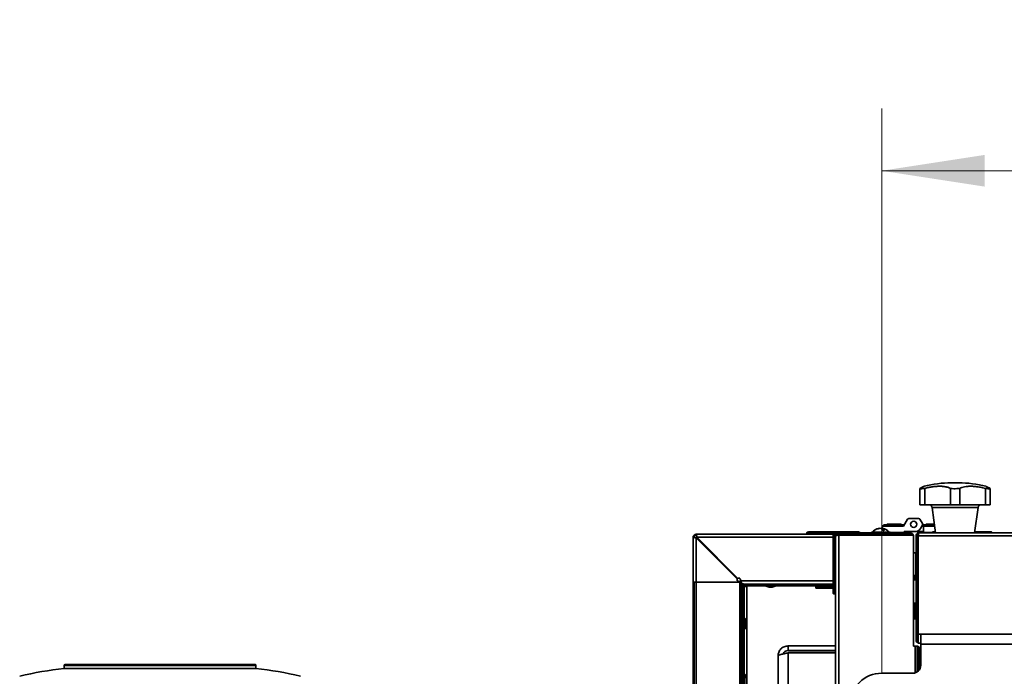
# Model space of a CAD drawing. Units: millimetres. Extents: x 2957 to 13332, y 347 to 8028.
# Drawn here: x 3876 to 4508, y 7607 to 8028 of the extents above; entities that cross this region are included whole.
import ezdxf

# ---------------------------------------------------------------- set-up
doc = ezdxf.new("R2010")
doc.units = ezdxf.units.MM
doc.header["$LTSCALE"] = 20
doc.layers.add('KONTUR', color=7, linetype='Continuous', lineweight=35)
doc.styles.add('SLDTEXTSTYLE1', font='TXT', dxfattribs={"width": 0.605})
doc.dimstyles.new('SLDDIMSTYLE0', dxfattribs={"dimtxt": 71.912923, "dimasz": 66.04, "dimexe": 0, "dimexo": 0.0625, "dimgap": 17.978231, "dimtad": 1, "dimdec": 0, "dimrnd": 1e-09, "dimzin": 12, "dimdsep": 46, "dimtxsty": 'SLDTEXTSTYLE1', "dimsah": 1, "dimcen": 0.09, "dimadec": 0, "dimazin": 3, "dimtfac": 1, "dimtdec": 0, "dimtofl": 0, "dimtmove": 0, "dimatfit": 3, "dimfxl": 1, "dimfrac": 2, "dimtolj": 1, "dimtzin": 12, "dimarcsym": 0})

# ---------------------------------------------------------------- blocks, each defined once
blk = doc.blocks.new('_D_17')
at = {"color": 8, "linetype": 'Continuous', "lineweight": 18}
for p, q in [((4429.14, 7609.1), (4429.14, 7971.1)), ((5343.14, 7609.1), (5343.14, 7971.1)), ((4429.14, 7931.1), (5343.14, 7931.1))]:
    blk.add_line(p, q, dxfattribs=at)
for points in [[(4429.14, 7931.1), (4495.18, 7920.94), (4495.18, 7941.26)], [(5343.14, 7931.1), (5277.1, 7941.26), (5277.1, 7920.94)]]:
    blk.add_solid(points, dxfattribs=at)
at = {"color": 8, "linetype": 'Continuous', "lineweight": 18, "insert": (4803.82, 8026.6), "char_height": 74.083, "attachment_point": 1, "style": 'SLDTEXTSTYLE1'}
blk.add_mtext('914', dxfattribs=at)

msp = doc.modelspace()

# ---------------------------------------------------------------- linework, layer by layer
at = {"layer": 'KONTUR', "color": 7, "linetype": 'Continuous', "lineweight": 35}
for p, q in [((4473.81, 7731.1), (4478.46, 7731.1)), ((4453.68, 7717.1), (4453.68, 7727.54)), ((4456.68, 7717.1), (4456.68, 7727.54)), ((4473.14, 7717.1), (4473.14, 7727.54)), ((4479.14, 7717.1), (4479.14, 7727.54)), ((4495.59, 7717.1), (4495.59, 7727.54)), ((4498.59, 7717.1), (4498.59, 7727.54)), ((4456.68, 7717.1), (4453.68, 7717.1)), ((4473.14, 7717.1), (4456.68, 7717.1)), ((4461.38, 7715.38), (4463.64, 7699.1)), ((4490.9, 7715.38), (4461.38, 7715.38)), ((4479.14, 7717.1), (4473.14, 7717.1)), ((4495.59, 7717.1), (4479.14, 7717.1)), ((4488.64, 7699.1), (4490.9, 7715.38)), ((4498.59, 7717.1), (4495.59, 7717.1)), ((4429.67, 7703.25), (4430.67, 7704.25)), ((4443.09, 7703.25), (4429.67, 7703.25)), ((4429.67, 7703.25), (4429.67, 7701.91)), ((4430.67, 7704.25), (4443.67, 7704.25)), ((4432.57, 7704.42), (4432.57, 7704.25)), ((4432.57, 7704.42), (4441.77, 7704.42)), ((4432.77, 7704.62), (4441.57, 7704.62)), ((4441.77, 7704.25), (4441.77, 7704.42)), ((4445.69, 7707.75), (4443.09, 7703.25)), ((4446.55, 7708.25), (4452.78, 7708.25)), ((4455.23, 7705.02), (4453.65, 7707.75)), ((4453.98, 7701.85), (4455.23, 7704.02)), ((4455.23, 7705.02), (4455.67, 7704.25)), ((4455.87, 7704.25), (4455.67, 7704.25)), ((4455.87, 7704.25), (4462.92, 7704.25)), ((4455.87, 7703.25), (4455.87, 7704.25)), ((4463.06, 7703.25), (4455.87, 7703.25)), ((4455.87, 7699.25), (4455.87, 7703.25)), ((4457.57, 7704.42), (4457.57, 7704.25)), ((4457.57, 7704.42), (4462.9, 7704.42)), ((4457.77, 7704.62), (4462.87, 7704.62)), ((4308.97, 7697.45), (4308.97, 7696.05)), ((4310.37, 7697.45), (4308.97, 7697.45)), ((4310.22, 7698.25), (4400.02, 7698.25)), ((4310.22, 7697.45), (4310.22, 7698.25)), ((4381.12, 7698.75), (4381.12, 7698.25)), ((4400.65, 7698.75), (4381.12, 7698.75)), ((4382.12, 7699.75), (4414.22, 7699.75)), ((4398.02, 7679), (4398.02, 7697.7)), ((4399.22, 7698), (4398.32, 7698)), ((4398.32, 7698), (4398.32, 7679)), ((4399.22, 7660), (4399.22, 7698)), ((4399.52, 7697.7), (4399.52, 7696.95)), ((4399.52, 6956.05), (4399.52, 7696.95)), ((4401.57, 7699), (4401.57, 7698.2)), ((4447.47, 7699), (4401.57, 7699)), ((4401.57, 7698.2), (4447.47, 7698.2)), ((4401.57, 7697.64), (4401.57, 6955.37)), ((4449.52, 7697.64), (4401.57, 7697.64)), ((4422.52, 7699.5), (4422.52, 7699)), ((4422.52, 7699.5), (4434.52, 7699.5)), ((4423.52, 7698.2), (4423.52, 7697.64)), ((4423.57, 7698.2), (4423.57, 7697.64)), ((4427.86, 7701.93), (4427.86, 7701.97)), ((4428.79, 7701.73), (4428.79, 7701.97)), ((4429.17, 7701.38), (4429.17, 7701.97)), ((4433.57, 7697.64), (4433.57, 7698.2)), ((4434.52, 7699), (4434.52, 7699.5)), ((4443.47, 7699.25), (4434.52, 7699.25)), ((4442.17, 7699), (4442.17, 7699.25)), ((4450.51, 7699.85), (4443.47, 7699.85)), ((4443.47, 7699.85), (4443.47, 7699.25)), ((4446.12, 7698.2), (4446.12, 7697.64)), ((4447.47, 7698.2), (4447.47, 7699)), ((4449.52, 7626.5), (4449.52, 7697.64)), ((4450.51, 7699.85), (4455.87, 7699.85)), ((4451.14, 7697.05), (4451.94, 7697.05)), ((4451.14, 7636.15), (4451.14, 7697.05)), ((4451.94, 7697.05), (4451.94, 7636.15)), ((4452.17, 7697.45), (4452.17, 7667.45)), ((4452.59, 7697.45), (4452.17, 7697.45)), ((4452.5, 7634.1), (4452.5, 7697.05)), ((5319.77, 7697.05), (4452.5, 7697.05)), ((4452.76, 7698.17), (4452.63, 7698.15)), ((4453.19, 7699.1), (5319.09, 7699.1)), ((4455.87, 7699.25), (4461.67, 7699.25)), ((4457.17, 7699.25), (4457.17, 7699.1)), ((4461.67, 7699.45), (4461.67, 7699.1)), ((4463.59, 7699.45), (4461.67, 7699.45)), ((4461.97, 7699.75), (4463.55, 7699.75)), ((4499.67, 7699.45), (4488.69, 7699.45)), ((4488.73, 7699.75), (4499.37, 7699.75)), ((4499.67, 7699.1), (4499.67, 7699.45)), ((4308.17, 7578.21), (4308.17, 7696.2)), ((4308.97, 7696.2), (4308.17, 7696.2)), ((4310.22, 7695.85), (4336.76, 7669.3)), ((4310.22, 7578.95), (4310.22, 7695.85)), ((4337.12, 7669.66), (4310.57, 7696.2)), ((4310.57, 7696.2), (4398.02, 7696.2)), ((4451.94, 7696.2), (4451.97, 7696.2)), ((4451.97, 7696.2), (4451.97, 7635.89)), ((4450.92, 7686.25), (4449.52, 7686.25)), ((4450.92, 7686.2), (4449.52, 7686.2)), ((4450.92, 7686.2), (4450.92, 7686.25)), ((4450.92, 7682.6), (4450.92, 7686.2)), ((4451.97, 7684.55), (4452.17, 7684.55)), ((4451.97, 7684.5), (4452.17, 7684.5)), ((4398.02, 7660.3), (4398.02, 7679)), ((4398.32, 7679), (4398.32, 7660)), ((4450.92, 7671.8), (4450.92, 7682.6)), ((4451.97, 7679), (4452.17, 7679)), ((4449.52, 7671.8), (4450.92, 7671.8)), ((4450.17, 7669), (4450.17, 7671.85)), ((4451.07, 7669), (4451.07, 7671.9)), ((4451.97, 7673.5), (4452.17, 7673.5)), ((4338.97, 7667.45), (4308.97, 7667.45)), ((4308.97, 7578.5), (4308.97, 7667.45)), ((4336.76, 7669.3), (4336.52, 7669.3)), ((4336.52, 7669.3), (4336.52, 7668.25)), ((4336.52, 7668.25), (4337.12, 7668.25)), ((4337.12, 7669.9), (4337.12, 7669.66)), ((4338.17, 7669.9), (4337.12, 7669.9)), ((4337.12, 7668.25), (4337.12, 7667.9)), ((4337.12, 7667.9), (4338.12, 7667.9)), ((4338.12, 7554.1), (4338.12, 7667.9)), ((4338.17, 7669.3), (4338.17, 7669.9)), ((4338.52, 7669.3), (4338.17, 7669.3)), ((4338.52, 7668.3), (4338.52, 7669.3)), ((4338.52, 7668.3), (4398.02, 7668.3)), ((4338.97, 7554.1), (4338.97, 7667.45)), ((4340.17, 7663.82), (4340.17, 7665.8)), ((4340.62, 7666.25), (4342.6, 7666.25)), ((4342.6, 7665.45), (4342.6, 7666.25)), ((4398.02, 7666.25), (4342.6, 7666.25)), ((4398.02, 7665.45), (4342.6, 7665.45)), ((4342.6, 7665.1), (4354.54, 7665.1)), ((4342.6, 7554.1), (4342.6, 7665.1)), ((4354.39, 7665.45), (4354.39, 7665.15)), ((4354.39, 7665.15), (4356.87, 7664.25)), ((4361.39, 7665.15), (4354.39, 7665.15)), ((4358.92, 7664.25), (4361.39, 7665.15)), ((4361.25, 7665.1), (4398.02, 7665.1)), ((4361.39, 7665.15), (4361.39, 7665.45)), ((4450.17, 7669), (4451.07, 7669)), ((4451.97, 7670.5), (4452.17, 7670.5)), ((4452.5, 7667.45), (4452.17, 7667.45)), ((4340.97, 7663.82), (4340.17, 7663.82)), ((4340.17, 7554.1), (4340.17, 7663.82)), ((4340.97, 7554.1), (4340.97, 7663.82)), ((4358.92, 7664.25), (4356.87, 7664.25)), ((4386.97, 7663.65), (4386.97, 7664.45)), ((4386.97, 7664.45), (4391.97, 7664.45)), ((4391.97, 7663.65), (4386.97, 7663.65)), ((4391.97, 7664.45), (4391.97, 7663.65)), ((4398.02, 7664.45), (4391.97, 7664.45)), ((4398.02, 7663.65), (4391.97, 7663.65)), ((4398.32, 7660), (4399.22, 7660)), ((4451.07, 7654), (4450.17, 7654)), ((4450.17, 7651.5), (4450.17, 7654)), ((4451.07, 7651.5), (4451.07, 7654)), ((4451.97, 7652.5), (4452.5, 7652.5)), ((4450.17, 7644), (4450.17, 7651.5)), ((4451.07, 7644), (4451.07, 7651.5)), ((4451.97, 7649), (4452.5, 7649)), ((4341.27, 7644.3), (4340.97, 7644.3)), ((4342.17, 7641.83), (4341.27, 7644.3)), ((4341.27, 7644.3), (4341.27, 7637.3)), ((4341.27, 7637.3), (4342.17, 7639.77)), ((4342.17, 7641.83), (4342.17, 7639.77)), ((4450.17, 7644), (4451.07, 7644)), ((4451.97, 7645.5), (4452.5, 7645.5)), ((4340.97, 7637.3), (4341.27, 7637.3)), ((4451.94, 7636.15), (4451.14, 7636.15)), ((4451.17, 7630.3), (4451.17, 7635.81)), ((4451.97, 7634.51), (4451.97, 7630.3)), ((4452.5, 7634.1), (4454.14, 7634.1)), ((4452.53, 7634.1), (4452.53, 7628.25)), ((4454.14, 7634.1), (5318.14, 7634.1)), ((4454.14, 7627.6), (4454.14, 7634.1)), ((4451.97, 7630.3), (4451.17, 7630.3)), ((4454.14, 7628.25), (4452.53, 7628.25)), ((4454.14, 7614.1), (4454.14, 7627.6)), ((4454.14, 7627.6), (5318.14, 7627.6)), ((4369.14, 7626.6), (4369.14, 7623.6)), ((4369.14, 7626.6), (4399.52, 7626.6)), ((4369.14, 7623.6), (4399.52, 7623.6)), ((4369.14, 7622.1), (4369.44, 7622.4)), ((4369.14, 7622.1), (4399.52, 7622.1)), ((4369.14, 7622.1), (4369.14, 7547.6)), ((4399.52, 7622.4), (4369.44, 7622.4)), ((4450.52, 7626.5), (4449.52, 7626.5)), ((4451.77, 7626.5), (4450.52, 7626.5)), ((4450.52, 7626.5), (4450.52, 7609.3)), ((4451.77, 7626.5), (4452.57, 7626.5)), ((4451.77, 7621.5), (4451.77, 7626.5)), ((4452.57, 7621.5), (4451.77, 7621.5)), ((4451.77, 7621.5), (4451.77, 7609.85)), ((4452.57, 7626.5), (4452.57, 7621.5)), ((4452.57, 7625), (4453.11, 7625)), ((4452.57, 7621.5), (4452.57, 7610.47)), ((4453.11, 7625), (4453.11, 7620)), ((4453.34, 7625.8), (4454.14, 7625.8)), ((4453.34, 7620.8), (4453.34, 7625.8)), ((4453.34, 7611.39), (4453.34, 7620.8)), ((4454.14, 7620.8), (4453.34, 7620.8)), ((3905.39, 7614.6), (4027.39, 7614.6)), ((4362.64, 7547.6), (4362.64, 7620.1)), ((4453.11, 7620), (4452.57, 7620)), ((4453.11, 7620), (4453.11, 7611.06)), ((4453.34, 7617.57), (4453.11, 7617.57)), ((3904.89, 7614.1), (3904.89, 7612.1)), ((4027.89, 7614.1), (3904.89, 7614.1)), ((3904.89, 7612.1), (4027.89, 7612.1)), ((4027.89, 7612.1), (4027.89, 7614.1)), ((4341.27, 7608.45), (4340.97, 7608.45)), ((4342.17, 7605.98), (4341.27, 7608.45)), ((4341.27, 7608.45), (4341.27, 7601.45)), ((4429.14, 7609.1), (4449.14, 7609.1)), ((4453.34, 7612.05), (4453.11, 7612.05))]:
    msp.add_line(p, q, dxfattribs=at)
at = {"layer": 'KONTUR', "color": 7, "linetype": 'Continuous', "lineweight": 35, "flags": 128}
msp.add_lwpolyline([(4428.79, 7701.97), (4428.58, 7701.91), (4428.52, 7701.89)], dxfattribs=at)
at = {"layer": 'KONTUR', "color": 7, "linetype": 'Continuous', "lineweight": 35}
msp.add_circle((4449.67, 7704.52), 2, dxfattribs=at)
msp.add_circle((4449.67, 7704.52), 2, dxfattribs=at)
for centre, radius, start, end in [((4473.81, 7661.1), 70, 90, 104.45463), ((4478.46, 7661.1), 70, 75.5459, 90), ((4459.4, 7715.1), 2, 7.90716, 90), ((4492.88, 7715.1), 2, 90, 172.09284), ((4432.77, 7704.42), 0.2, 90, 180), ((4441.57, 7704.42), 0.2, 0, 90), ((4446.55, 7707.25), 1, 90, 150), ((4452.78, 7707.25), 1, 30, 90), ((4454.36, 7704.52), 1, 330, 30), ((4457.77, 7704.42), 0.2, 90, 180), ((4310.22, 7696.2), 2.05, 90, 180), ((4382.12, 7698.75), 1, 90, 180), ((4398.32, 7697.7), 0.3, 90, 180), ((4399.22, 7697.7), 0.3, 0, 90), ((4414.22, 7698.75), 1, 14.47751, 90), ((4428.52, 7694.7), 7.3, 100.33319, 138.88791), ((4428.33, 7695.72), 6.27, 94.27546, 107.19357), ((4426.67, 7700.69), 1.03, 79.34424, 100.65576), ((4428.71, 7695.72), 6.27, 94.27546, 107.19357), ((4427.41, 7699.62), 2.5, 19.02976, 70.52111), ((4428.32, 7695.75), 6.24, 82.21291, 85.74057), ((4428.34, 7699.62), 2.5, 19.02976, 70.52111), ((4428.71, 7695.74), 6.24, 79.6638, 85.73876), ((4430.24, 7695.54), 4.91, 84.60149, 95.39851), ((4428.52, 7694.7), 7.3, 41.11209, 79.66681), ((4446.12, 7696.2), 2.05, 44.40018, 77.31962), ((4447.47, 7696.95), 2.05, 19.50031, 90), ((4447.47, 7696.95), 1.25, 33.19236, 90), ((4450.51, 7703.85), 4, 270, 330), ((4461.97, 7699.45), 0.3, 90, 180), ((4499.37, 7699.45), 0.3, 0, 90), ((4450.92, 7686), 0.25, 27.80627, 90), ((4450.92, 7685.95), 0.25, 27.80627, 90), ((4450.92, 7672.05), 0.25, 270, 332.19373), ((4342.6, 7663.82), 2.43, 90, 180), ((4342.6, 7663.82), 1.63, 90, 180), ((4451.07, 7669.1), 0.1, 270, 315.34281), ((4398.32, 7660.3), 0.3, 180, 270), ((4399.22, 7660.3), 0.3, 270, 0), ((4451.07, 7653.9), 0.1, 44.65719, 90), ((4451.07, 7644.1), 0.1, 270, 315.34281), ((4453.19, 7636.15), 2.05, 180, 251.35339), ((4453.19, 7636.15), 1.25, 180, 236.80764), ((4453.22, 7630.3), 2.05, 180, 250.49969), ((4453.22, 7630.3), 1.25, 180, 236.80764), ((3905.39, 7614.1), 0.5, 90, 180), ((4027.39, 7614.1), 0.5, 0, 90), ((3925.64, 7410.1), 203.06, 95.86501, 104.03624), ((4007.14, 7410.1), 203.06, 75.96376, 84.13499), ((4429.14, 7589.1), 20, 90, 270), ((4449.14, 7614.1), 5, 270, 0)]:
    msp.add_arc(centre, radius, start, end, dxfattribs=at)
for points, knots in [([(4453.68, 7727.54), (4454.18, 7727.79), (4455.19, 7728.31), (4456.03, 7728.73), (4456.42, 7728.91), (4456.36, 7728.88), (4456.34, 7728.88)], [0, 0, 0, 0, 0.310365, 0.632081, 0.908838, 1, 1, 1, 1]), ([(4473.14, 7727.54), (4472.61, 7727.79), (4471.55, 7728.31), (4469.44, 7728.74), (4467.07, 7728.93), (4464.6, 7728.89), (4461.97, 7728.64), (4459.32, 7728.2), (4457.56, 7727.76), (4456.68, 7727.54)], [0, 0, 0, 0, 0.155193, 0.316062, 0.45445, 0.597202, 0.730178, 0.866905, 1, 1, 1, 1]), ([(4495.59, 7727.54), (4494.57, 7727.79), (4492.5, 7728.31), (4489.52, 7728.74), (4486.76, 7728.93), (4484.37, 7728.89), (4482.26, 7728.64), (4480.48, 7728.2), (4479.58, 7727.76), (4479.14, 7727.54)], [0, 0, 0, 0, 0.155194, 0.316064, 0.454451, 0.597203, 0.730179, 0.866906, 1, 1, 1, 1]), ([(4495.93, 7728.88), (4495.93, 7728.88), (4495.93, 7728.88), (4496.43, 7728.63), (4497.29, 7728.2), (4498.16, 7727.76), (4498.59, 7727.54)], [0, 0, 0, 0, 0.194328, 0.460304, 0.733785, 1, 1, 1, 1]), ([(4456.68, 7727.54), (4456.15, 7727.47), (4455.07, 7727.33), (4454.04, 7727.32), (4453.7, 7727.43), (4453.69, 7727.52), (4453.68, 7727.54)], [0, 0, 0, 0, 0.313589, 0.627364, 0.938428, 1, 1, 1, 1]), ([(4479.14, 7727.54), (4478.54, 7727.47), (4477.34, 7727.33), (4475.32, 7727.32), (4473.93, 7727.43), (4473.25, 7727.52), (4473.14, 7727.54)], [0, 0, 0, 0, 0.3135892, 0.6273636, 0.9384279, 1, 1, 1, 1]), ([(4498.59, 7727.54), (4498.53, 7727.47), (4498.41, 7727.33), (4497.42, 7727.32), (4496.36, 7727.43), (4495.7, 7727.52), (4495.59, 7727.54)], [0, 0, 0, 0, 0.313594, 0.627368, 0.938433, 1, 1, 1, 1]), ([(4310.57, 7696.2), (4310.54, 7696.37), (4310.5, 7696.62), (4310.45, 7696.81), (4310.44, 7696.87)], [0, 0, 0, 0, 0.684726, 1, 1, 1, 1]), ([(4401.57, 7699), (4401.33, 7698.98), (4400.86, 7698.93), (4400.24, 7698.56), (4399.77, 7698.02), (4399.55, 7697.45), (4399.52, 7697.08), (4399.52, 7696.95)], [0, 0, 0, 0, 0.219493, 0.439009, 0.658524, 0.87804, 1, 1, 1, 1]), ([(4399.52, 7696.95), (4399.54, 7697), (4399.59, 7697.1), (4399.96, 7697.25), (4400.5, 7697.41), (4401.07, 7697.53), (4401.44, 7697.61), (4401.57, 7697.64)], [0, 0, 0, 0, 0.219493, 0.439009, 0.658524, 0.87804, 1, 1, 1, 1]), ([(4401.57, 7698.2), (4401.44, 7698.19), (4401.16, 7698.17), (4400.78, 7697.95), (4400.51, 7697.67), (4400.44, 7697.45), (4400.41, 7697.37)], [0, 0, 0, 0, 0.255742, 0.548063, 0.840412, 1, 1, 1, 1]), ([(4453.19, 7699.1), (4452.95, 7699.08), (4452.48, 7699.03), (4451.86, 7698.66), (4451.39, 7698.12), (4451.17, 7697.55), (4451.15, 7697.18), (4451.14, 7697.05)], [0, 0, 0, 0, 0.219493, 0.439009, 0.658524, 0.87804, 1, 1, 1, 1]), ([(4452.77, 7698.23), (4452.65, 7698.17), (4452.38, 7698.05), (4452.1, 7697.71), (4451.95, 7697.36), (4451.94, 7697.13), (4451.94, 7697.05)], [0, 0, 0, 0, 0.2667, 0.557341, 0.847981, 1, 1, 1, 1]), ([(4452.17, 7696.87), (4452.16, 7696.87), (4452.05, 7696.75), (4451.99, 7696.5), (4451.97, 7696.28), (4451.97, 7696.2)], [0, 0, 0, 0, 0.0422609, 0.6710909, 1, 1, 1, 1]), ([(4452.5, 7697.05), (4452.55, 7697.29), (4452.65, 7697.76), (4452.8, 7698.39), (4452.95, 7698.85), (4453.08, 7699.08), (4453.16, 7699.1), (4453.19, 7699.1)], [0, 0, 0, 0, 0.219493, 0.439009, 0.658524, 0.87804, 1, 1, 1, 1]), ([(4309.55, 7695.98), (4309.61, 7695.97), (4309.8, 7695.92), (4310.05, 7695.88), (4310.22, 7695.85)], [0, 0, 0, 0, 0.315274, 1, 1, 1, 1]), ([(4338.12, 7667.9), (4338.35, 7667.75), (4338.85, 7667.42), (4339.53, 7666.92), (4340.06, 7666.36), (4340.13, 7665.99), (4340.17, 7665.8)], [0, 0, 0, 0, 0.212918, 0.46953, 0.726256, 1, 1, 1, 1]), ([(4340.62, 7666.25), (4340.47, 7666.28), (4340.14, 7666.33), (4339.63, 7666.75), (4339.08, 7667.44), (4338.71, 7668.01), (4338.52, 7668.3)], [0, 0, 0, 0, 0.2129183, 0.4695304, 0.7262561, 1, 1, 1, 1]), ([(4342.6, 7665.1), (4342.39, 7665), (4341.98, 7664.79), (4341.45, 7664.49), (4341.09, 7664.18), (4340.97, 7663.96), (4340.97, 7663.84), (4340.97, 7663.82)], [0, 0, 0, 0, 0.240005, 0.480137, 0.72027, 0.960403, 1, 1, 1, 1]), ([(4342.6, 7665.1), (4342.34, 7665.01), (4341.83, 7664.85), (4341.4, 7664.68), (4341.19, 7664.6)], [0, 0, 0, 0, 0.515725, 1, 1, 1, 1]), ([(4369.14, 7626.6), (4368.27, 7626.5), (4366.53, 7626.3), (4364.36, 7624.74), (4362.91, 7622.58), (4362.72, 7620.91), (4362.64, 7620.1)], [0, 0, 0, 0, 0.254637, 0.509528, 0.764421, 1, 1, 1, 1]), ([(4369.14, 7623.6), (4368.54, 7623.51), (4367.35, 7623.31), (4366.19, 7622.32), (4366.03, 7621.59), (4366, 7621.45)], [0, 0, 0, 0, 0.447671, 0.896806, 1, 1, 1, 1])]:
    msp.add_open_spline(points, degree=3, knots=knots, dxfattribs=at)
for points in [[(4310.57, 7696.2), (4310.54, 7696.47), (4310.48, 7697.01), (4310.39, 7697.69), (4310.31, 7698.16), (4310.25, 7698.22), (4310.22, 7698.25)], [(4308.17, 7696.2), (4308.2, 7696.17), (4308.26, 7696.12), (4308.73, 7696.03), (4309.41, 7695.94), (4309.95, 7695.88), (4310.22, 7695.85)], [(4362.64, 7620.1), (4362.74, 7620.27), (4362.93, 7620.6), (4364.43, 7621.1), (4366.58, 7621.6), (4368.29, 7621.94), (4369.14, 7622.1)]]:
    msp.add_open_spline(points, degree=3, dxfattribs=at)

# ---------------------------------------------------------------- dimensions: what is measured, and where the dimension line sits
at = {"color": 8, "linetype": 'Continuous', "lineweight": 18}
dim = msp.add_linear_dim(base=(5343.14, 7931.1), p1=(4429.14, 7589.1), p2=(5343.14, 7589.1), angle=0, dimstyle='SLDDIMSTYLE0', dxfattribs=at)
dim.commit()
dim.dimension.update_dxf_attribs({"geometry": '_D_17', "text_midpoint": (4886.14, 7931.1), "dimtype": 160})

doc.saveas('drawing.dxf')
